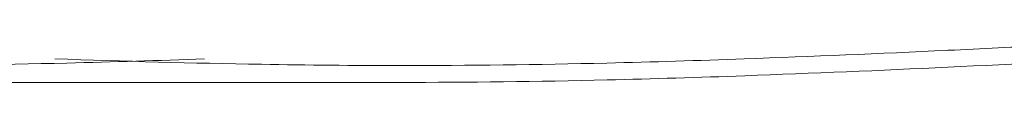
# Model space of a CAD drawing. Units: inches. Extents: x -30.6 to 30.6, y -14.9 to 16.5.
# Drawn here: x -13.2 to -6, y 4.2 to 4.5 of the extents above; entities that cross this region are included whole.
import ezdxf

# ---------------------------------------------------------------- set-up
doc = ezdxf.new("R2010")
doc.units = ezdxf.units.IN
doc.header["$MEASUREMENT"] = 0
doc.layers.add('SEAT', color=5, linetype='Continuous')

msp = doc.modelspace()

# ---------------------------------------------------------------- linework, layer by layer
at = {"layer": 'SEAT', "linetype": 'Continuous', "lineweight": 0}
for p, q in [((-6.3691, 4.4208), (-6.376, 4.4205)), ((-6.376, 4.4205), (-6.376, 4.4205)), ((-6.3691, 4.4208), (-6.3691, 4.4208)), ((-6.3701, 4.2956), (-6.3702, 4.2956)), ((-14.4323, 4.1832), (-10.4323, 4.183))]:
    msp.add_line(p, q, dxfattribs=at)
for centre, radius, start, end in [((3.5511, -198.8735), 203.5362, 92.583919, 92.793668), ((-13.2842, 150.8755), 146.618, 272.11265, 272.700609), ((-6.376, 4.4206), 0.000126, 272.71346, 282.15891), ((-14.4304, 68.1083), 63.8002, 269.99823, 271.376015), ((-10.0597, 84.9322), 80.6273, 267.919013, 269.007556), ((-14.9151, 88.0829), 83.7806, 271.379383, 272.076626), ((-10.419, 64.0151), 59.7071, 269.004601, 269.987159), ((-10.4304, 68.1081), 63.8002, 269.99823, 271.376015), ((-10.9151, 88.0827), 83.7806, 271.379383, 272.076626), ((1.9215, -165.1542), 169.6526, 92.29228, 92.801404), ((-10.9159, 88.1518), 83.9747, 271.378219, 272.074821), ((-13.2927, 151.2028), 147.0704, 272.110873, 272.697895), ((-6.3702, 4.2954), 0.0000118, 322.66143, 316.05401), ((-6.3702, 4.2954), 0.00000831, 315.90126, 309.93473), ((-6.3702, 4.2954), 0.00000622, 309.88907, 302.65189), ((-6.3702, 4.2954), 0.00000477, 302.58791, 293.93831), ((-6.3702, 4.2954), 0.00000375, 293.94591, 281.72124), ((-6.3702, 4.2954), 0.00000334, 281.52931, 272.75806), ((-10.4295, 68.0776), 63.8947, 269.997473, 271.37516)]:
    msp.add_arc(centre, radius, start, end, dxfattribs=at)

doc.saveas('drawing.dxf')
